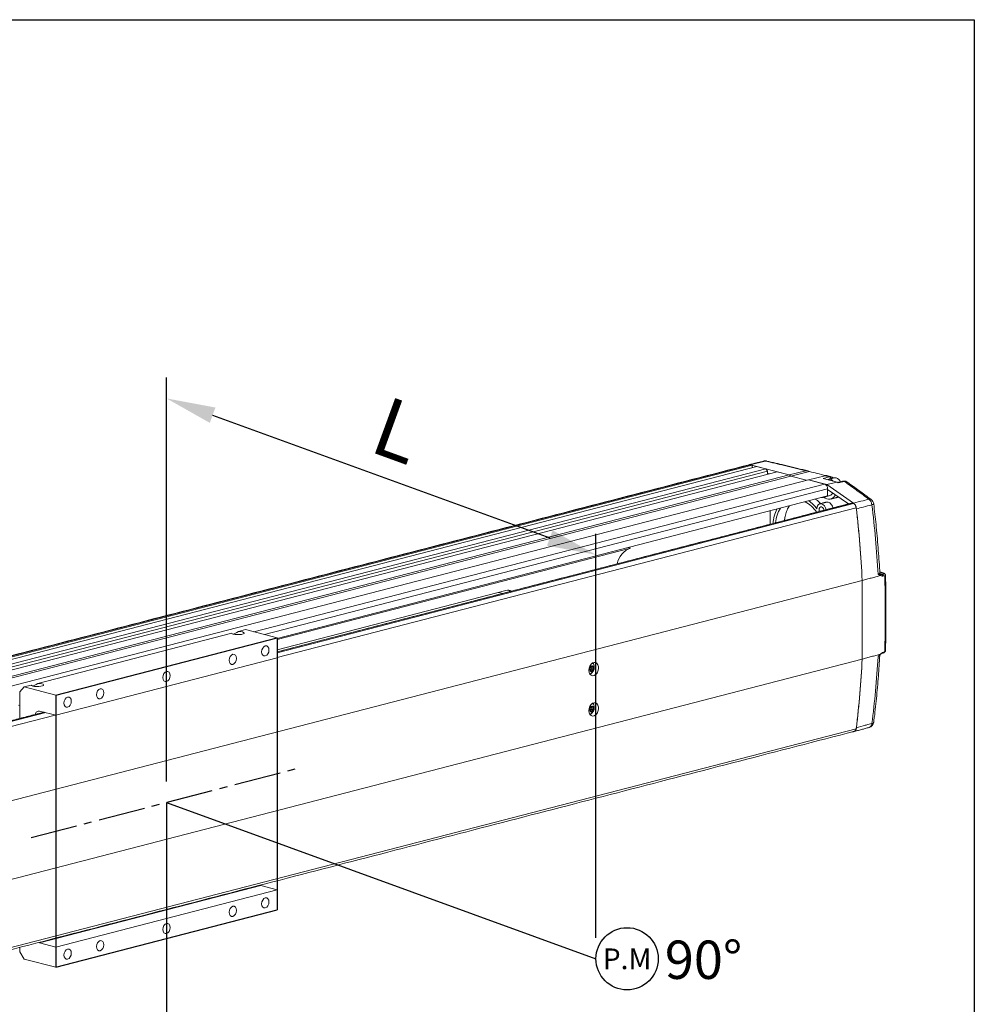
# Model space of a CAD drawing. Units: millimetres. Extents: x 10 to 6210, y 10 to 1395.
# Drawn here: x 2246 to 2440, y 128 to 329 of the extents above; entities that cross this region are included whole.
import ezdxf
from ezdxf.enums import TextEntityAlignment as Align

# ---------------------------------------------------------------- set-up
doc = ezdxf.new("R2010")
doc.units = ezdxf.units.MM
doc.header["$LTSCALE"] = 0.5
doc.header["$PDSIZE"] = -1
doc.linetypes.add('CENTER2', pattern=[28.575, 19.05, -3.175, 3.175, -3.175])
for name, color, linetype in [('1', 3, 'CENTER2'), ('4', 1, 'Continuous'), ('5', 4, 'Continuous'), ('DIMENSION', 4, 'Continuous')]:
    doc.layers.add(name, color=color, linetype=linetype)
doc.styles.get("Standard").update_dxf_attribs({"font": 'romans.shx', "bigfont": 'whgtxt.shx'})
doc.dimstyles.new('A3', dxfattribs={"dimscale": 4, "dimtxt": 3, "dimasz": 2.5, "dimexe": 1, "dimexo": 1, "dimgap": 1, "dimtad": 1, "dimdec": 4, "dimdsep": 46, "dimtxsty": 'Standard', "dimcen": 0, "dimclrd": 4, "dimclre": 4, "dimclrt": 254, "dimazin": 2, "dimtfac": 1, "dimtdec": 4, "dimtmove": 0, "dimatfit": 3, "dimfxl": 1, "dimtolj": 1, "dimarcsym": 0})

# ---------------------------------------------------------------- blocks, each defined once
blk = doc.blocks.new('*D105')
at = {"color": 4, "lineweight": -2, "transparency": 16777216}
for p, q in [((2275.57, 173.72), (2275.57, 256)), ((2284.97, 248.33), (2353.67, 223.32)), ((2363.07, 141.87), (2363.07, 224.16))]:
    blk.add_line(p, q, dxfattribs=at)
at = {"color": 4, "transparency": 16777216}
for points in [[(2285.54, 249.89), (2284.4, 246.76), (2275.57, 251.75)], [(2354.24, 224.89), (2353.1, 221.75), (2363.07, 219.9)]]:
    blk.add_solid(points, dxfattribs=at)
at = {"layer": 'Defpoints', "color": 0, "transparency": 16777216}
for p in [(2363.07, 219.9), (2275.57, 169.46), (2363.07, 137.61)]:
    blk.add_point(p, dxfattribs=at)
at = {"color": 254, "transparency": 16777216, "insert": (2322.74, 245.22), "char_height": 12, "attachment_point": 5, "rotation": 340}
blk.add_mtext('\\A1;L', dxfattribs=at)

msp = doc.modelspace()

# ---------------------------------------------------------------- linework, layer by layer
at = {"color": 7, "linetype": 'Continuous', "lineweight": 15}
for p, q in [((2397.55531, 238.98795), (2394.4706, 238.23983)), ((2207.24642, 189.78264), (2394.47062, 238.23983)), ((2207.6972, 189.66597), (2394.9214, 238.12316)), ((2208.59876, 189.43263), (2395.82296, 237.88982)), ((2210.47701, 188.9465), (2397.70122, 237.40369)), ((2211.5706, 188.66346), (2398.00174, 236.91539)), ((2212.73092, 188.36315), (2399.95512, 236.82034)), ((2394.4706, 238.23983), (2402.43441, 236.17865)), ((2394.9214, 238.12316), (2394.47062, 238.23983)), ((2394.9214, 238.12316), (2394.9214, 237.65647)), ((2397.70122, 237.40369), (2395.82296, 237.88982)), ((2397.70122, 237.40369), (2398.00174, 236.91539)), ((2398.00174, 236.31476), (2398.00174, 236.91539)), ((2399.95512, 236.82034), (2402.43441, 236.17865)), ((2405.8013, 237.01344), (2402.43441, 236.17865)), ((2406.6029, 236.85464), (2402.73493, 235.89561)), ((2215.21021, 187.72146), (2402.43441, 236.17865)), ((2215.51073, 187.43842), (2402.73493, 235.89561)), ((2219.11697, 186.71031), (2406.34118, 235.1675)), ((2398.00174, 236.50484), (2398.36894, 236.4098)), ((2398.10805, 236.47732), (2398.12901, 236.3477)), ((2402.43441, 236.17865), (2402.73493, 235.89561)), ((2402.73493, 235.89561), (2402.43441, 236.17865)), ((2402.73493, 235.89561), (2405.94465, 235.06487)), ((2405.94465, 235.06487), (2402.73493, 235.89561)), ((2409.74833, 236.00518), (2406.34118, 235.1675)), ((2406.34118, 235.1675), (2410.09768, 234.19525)), ((2406.34118, 235.1675), (2409.6469, 234.31192)), ((2409.34638, 235.45354), (2410.63686, 235.77216)), ((2412.19844, 234.71538), (2409.34638, 235.45354)), ((2412.19844, 234.71538), (2410.09768, 234.19525)), ((2412.44378, 234.54385), (2412.19844, 234.71538)), ((2413.68688, 234.85002), (2412.44378, 234.54385)), ((2293.35923, 204.21445), (2409.6469, 234.31192)), ((2295.5464, 203.64838), (2410.24794, 233.33532)), ((2410.09768, 234.19525), (2415.51571, 230.40723)), ((2410.24794, 231.8985), (2410.24794, 233.33532)), ((2410.24794, 233.22752), (2414.49916, 230.25528)), ((2298.10902, 202.87481), (2410.24794, 231.8985)), ((2415.20653, 230.40987), (2298.10902, 200.10281)), ((2415.50628, 230.33229), (2298.10902, 199.94764)), ((2416.09984, 229.48681), (2298.10902, 198.94854)), ((2398.52765, 226.12154), (2398.52765, 228.86507)), ((2415.50628, 230.33229), (2415.20653, 230.40987)), ((2298.10902, 202.6241), (2370.12847, 221.26411)), ((2369.64413, 221.38947), (2370.12847, 221.26411)), ((2417.31017, 214.67622), (2230.08597, 166.21903)), ((2417.31017, 214.67622), (2417.31017, 198.666)), ((2417.31017, 198.666), (2417.31017, 214.67622)), ((2421.46399, 216.18026), (2420.90274, 216.36461)), ((2421.27777, 215.85867), (2421.39538, 215.88911)), ((2298.10902, 200.57151), (2344.7345, 212.63907)), ((2344.06374, 212.03488), (2298.10902, 200.14092)), ((2343.2319, 212.25017), (2344.06374, 212.03488)), ((2344.06374, 212.03488), (2344.06708, 212.02611)), ((2290.21617, 204.28686), (2291.64784, 204.6574)), ((2291.64784, 204.6574), (2298.10902, 202.98512)), ((2249.34539, 193.70872), (2288.87221, 203.93901)), ((2253.03097, 191.31806), (2298.10902, 202.98512)), ((2298.10902, 202.98512), (2298.10902, 198.87993)), ((2417.31017, 198.666), (2230.08597, 150.20881)), ((2253.03097, 187.21288), (2298.10902, 198.87993)), ((2421.38426, 199.84753), (2421.37809, 199.84604)), ((2421.50187, 199.87797), (2421.49587, 199.87652)), ((2361.90924, 196.8845), (2362.20976, 197.19929)), ((2361.90924, 196.41047), (2361.90924, 196.8845)), ((2362.19774, 196.64693), (2362.04748, 196.48953)), ((2362.15606, 197.14304), (2362.19774, 197.12095)), ((2362.19774, 197.12095), (2362.51028, 197.04006)), ((2362.19774, 197.12095), (2362.19774, 196.88394)), ((2362.19774, 196.88394), (2362.19774, 196.64693)), ((2362.19774, 196.64693), (2362.51028, 196.56604)), ((2362.20976, 197.19929), (2362.51028, 197.04006)), ((2362.51028, 196.56604), (2362.20976, 196.25124)), ((2362.51028, 197.04006), (2362.51028, 196.56604)), ((2362.20976, 196.25124), (2361.90924, 196.41047)), ((2362.04748, 196.48953), (2361.95092, 196.38839)), ((2246.56978, 192.99034), (2245.66822, 191.99212)), ((2246.56978, 192.99034), (2248.00143, 193.36088)), ((2253.03097, 191.31806), (2246.56978, 192.99034)), ((2245.66822, 191.99212), (2245.66822, 186.55861)), ((2253.03097, 187.21288), (2253.03097, 191.31806)), ((2245.66822, 189.19082), (2245.45318, 189.24648)), ((2361.90924, 188.67413), (2362.20976, 188.98893)), ((2361.90924, 188.20011), (2361.90924, 188.67413)), ((2362.15606, 188.93267), (2362.19774, 188.91058)), ((2362.19774, 188.91058), (2362.51028, 188.82969)), ((2362.19774, 188.91058), (2362.19774, 188.67357)), ((2362.19774, 188.67357), (2362.19774, 188.43656)), ((2362.20976, 188.98893), (2362.51028, 188.82969)), ((2362.51028, 188.82969), (2362.51028, 188.35567)), ((2250.66855, 187.82431), (2228.20523, 182.01037)), ((2250.96831, 187.74673), (2228.28208, 181.8751)), ((2252.89842, 187.24718), (2228.87563, 181.02962)), ((2249.72465, 188.06861), (2253.03097, 187.21288)), ((2362.20976, 188.04087), (2361.90924, 188.20011)), ((2362.04748, 188.27916), (2361.95092, 188.17802)), ((2362.19774, 188.43656), (2362.04748, 188.27916)), ((2362.19774, 188.43656), (2362.51028, 188.35567)), ((2362.51028, 188.35567), (2362.20976, 188.04087)), ((2416.09984, 184.48193), (2228.87563, 136.02474)), ((2415.51571, 183.86387), (2415.18854, 183.80449)), ((2249.72465, 140.85899), (2294.8027, 152.52605)), ((2294.8027, 152.52605), (2298.10902, 151.67031)), ((2253.03097, 140.00325), (2298.10902, 151.67031)), ((2298.10902, 151.67031), (2298.10902, 147.56513)), ((2253.03097, 135.89807), (2298.10902, 147.56513)), ((2253.03097, 140.00325), (2249.72465, 140.85899)), ((2245.66822, 139.9294), (2245.66822, 139.03524)), ((2245.66822, 139.03524), (2246.56978, 137.57034)), ((2253.03097, 135.89807), (2253.03097, 140.00325)), ((2246.56978, 137.57034), (2253.03097, 135.89807))]:
    msp.add_line(p, q, dxfattribs=at)
at = {"color": 7, "linetype": 'Continuous', "lineweight": 15, "flags": 128}
for points in [[(2397.34973, 238.99164), (2397.43899, 239.00274), (2397.55531, 238.98795)], [(2397.40197, 239.00296), (2397.4709, 239.00996), (2397.58745, 238.99568)], [(2394.25764, 238.24168), (2394.35337, 238.2544), (2394.47062, 238.23983)], [(2410.27777, 235.21248), (2410.50746, 235.30552), (2410.84898, 235.29498)], [(2410.84898, 235.29498), (2411.19051, 235.12874), (2411.42019, 234.9168)], [(2411.99096, 235.59055), (2411.64943, 235.60109), (2411.61825, 235.59378)], [(2409.97859, 229.08527), (2409.84587, 229.49241), (2409.60299, 229.88704), (2409.29106, 230.16417), (2408.94864, 230.28954), (2408.61809, 230.24763), (2408.34028, 230.04363), (2408.14956, 229.70276), (2408.06954, 229.2672)], [(2409.54121, 228.97206), (2409.51656, 229.08188), (2409.40582, 229.33695), (2409.24007, 229.53113), (2409.04457, 229.63486), (2408.84906, 229.63233), (2408.68332, 229.52395), (2408.57257, 229.3262), (2408.53368, 229.0692), (2408.57257, 228.79207), (2408.59326, 228.72672)], [(2415.20653, 230.40987), (2415.1479, 230.41716), (2415.10004, 230.4108)], [(2419.28649, 230.06852), (2419.43749, 230.11593), (2419.55143, 230.16297), (2419.62428, 230.20798), (2419.65347, 230.24938), (2419.65369, 230.25977)], [(2345.60888, 212.42516), (2345.38566, 212.59984), (2345.22449, 212.69226)], [(2288.87221, 203.93901), (2288.9757, 203.82596), (2289.22416, 203.72919), (2289.58681, 203.66071), (2290.01868, 203.62901), (2290.46624, 203.63801), (2290.874, 203.6866), (2291.19142, 203.76875), (2291.37915, 203.87429), (2291.41394, 203.99013), (2291.29144, 204.1019), (2291.02686, 204.19576), (2290.65299, 204.26007), (2290.21617, 204.28686)], [(2296.45616, 200.50473), (2296.39897, 200.88268), (2296.2361, 201.17348), (2295.99237, 201.33287), (2295.70486, 201.33658), (2295.41734, 201.18404), (2295.17361, 200.89849), (2295.01074, 200.52338), (2294.95356, 200.11583), (2295.01074, 199.73789), (2295.17361, 199.44708), (2295.41734, 199.2877), (2295.70486, 199.28399), (2295.99237, 199.43652), (2296.2361, 199.72208), (2296.39897, 200.09719), (2296.45616, 200.50473)], [(2289.84471, 198.79357), (2289.78752, 199.17151), (2289.62466, 199.46231), (2289.38092, 199.6217), (2289.09341, 199.62541), (2288.8059, 199.47288), (2288.56216, 199.18732), (2288.3993, 198.81221), (2288.3421, 198.40466), (2288.3993, 198.02672), (2288.56216, 197.73591), (2288.8059, 197.57653), (2289.09341, 197.57282), (2289.38092, 197.72535), (2289.62466, 198.01091), (2289.78752, 198.38602), (2289.84471, 198.79357)], [(2361.63126, 196.36553), (2361.68458, 195.94279), (2361.83879, 195.59347), (2362.07715, 195.35541), (2362.37385, 195.25442), (2362.69674, 195.30145), (2363.01081, 195.49138), (2363.28204, 195.80365), (2363.48104, 196.20441), (2363.58624, 196.65023), (2363.58624, 197.09281), (2363.48104, 197.48418), (2363.28204, 197.78193), (2363.01081, 197.9538), (2362.69674, 197.98116), (2362.37385, 197.86104), (2362.07715, 197.60647), (2361.83879, 197.24502), (2361.68458, 196.81588), (2361.63126, 196.36553)], [(2361.63126, 196.36942), (2361.68418, 195.94991), (2361.8372, 195.60325), (2362.07375, 195.36701), (2362.36819, 195.26679), (2362.6886, 195.31346), (2363.00028, 195.50194), (2363.26944, 195.81183), (2363.46692, 196.20953), (2363.57132, 196.65195), (2363.57132, 197.09115), (2363.46692, 197.47953), (2363.26944, 197.77501), (2363.00028, 197.94556), (2362.6886, 197.97271), (2362.36819, 197.85351), (2362.07375, 197.60088), (2361.87653, 197.31709)], [(2362.638, 196.83611), (2362.6054, 197.05153), (2362.51257, 197.21729), (2362.37364, 197.30814), (2362.20976, 197.31026), (2362.04588, 197.22331), (2361.90694, 197.06054), (2361.81411, 196.84673), (2361.78152, 196.61443), (2361.81411, 196.399), (2361.90694, 196.23324), (2362.04588, 196.14239), (2362.20976, 196.14028), (2362.37364, 196.22722), (2362.51257, 196.38999), (2362.6054, 196.6038), (2362.638, 196.83611)], [(2362.53903, 197.66053), (2362.46105, 197.77608), (2362.3807, 197.86096)], [(2276.32129, 195.29345), (2276.2641, 195.67139), (2276.10125, 195.9622), (2275.8575, 196.12158), (2275.56999, 196.12529), (2275.28248, 195.97276), (2275.03874, 195.6872), (2274.87588, 195.31209), (2274.81869, 194.90455), (2274.87588, 194.5266), (2275.03874, 194.2358), (2275.28248, 194.07641), (2275.56999, 194.0727), (2275.8575, 194.22524), (2276.10125, 194.51079), (2276.2641, 194.8859), (2276.32129, 195.29345)], [(2361.80826, 195.64925), (2361.90712, 195.67952), (2362.04395, 195.7477)], [(2361.85912, 195.57184), (2362.10623, 195.73334), (2362.3347, 195.98428)], [(2248.00143, 193.36088), (2248.10492, 193.24782), (2248.3534, 193.15106), (2248.71604, 193.08258), (2249.14791, 193.05088), (2249.59546, 193.05987), (2250.00323, 193.10846), (2250.32065, 193.19062), (2250.50838, 193.29616), (2250.54316, 193.41199), (2250.42067, 193.52377), (2250.15608, 193.61763), (2249.78222, 193.68194), (2249.34539, 193.70872)], [(2262.79787, 191.79333), (2262.74069, 192.17128), (2262.57783, 192.46208), (2262.33408, 192.62146), (2262.04657, 192.62517), (2261.75906, 192.47264), (2261.51532, 192.18708), (2261.35246, 191.81198), (2261.29527, 191.40443), (2261.35246, 191.02648), (2261.51532, 190.73568), (2261.75906, 190.57629), (2262.04657, 190.57258), (2262.33408, 190.72512), (2262.57783, 191.01068), (2262.74069, 191.38578), (2262.79787, 191.79333)], [(2256.18643, 190.08216), (2256.12924, 190.46011), (2255.96638, 190.75091), (2255.72263, 190.9103), (2255.43513, 190.91401), (2255.14762, 190.76147), (2254.90387, 190.47591), (2254.74101, 190.10081), (2254.68383, 189.69326), (2254.74101, 189.31531), (2254.90387, 189.02451), (2255.14762, 188.86512), (2255.43513, 188.86142), (2255.72263, 189.01395), (2255.96638, 189.29951), (2256.12924, 189.67461), (2256.18643, 190.08216)], [(2361.63126, 188.15517), (2361.68458, 187.73243), (2361.83879, 187.3831), (2362.07715, 187.14504), (2362.37385, 187.04405), (2362.69674, 187.09108), (2363.01081, 187.28101), (2363.28204, 187.59328), (2363.48104, 187.99404), (2363.58624, 188.43986), (2363.58624, 188.88244), (2363.48104, 189.27381), (2363.28204, 189.57156), (2363.01081, 189.74343), (2362.69674, 189.77079), (2362.37385, 189.65067), (2362.07715, 189.3961), (2361.83879, 189.03465), (2361.68458, 188.60551), (2361.63126, 188.15517)], [(2361.63126, 188.15905), (2361.68418, 187.73954), (2361.8372, 187.39288), (2362.07375, 187.15664), (2362.36819, 187.05643), (2362.6886, 187.10309), (2363.00028, 187.29157), (2363.26944, 187.60146), (2363.46692, 187.99916), (2363.57132, 188.44158), (2363.57132, 188.88078), (2363.46692, 189.26916), (2363.26944, 189.56464), (2363.00028, 189.73519), (2362.6886, 189.76234), (2362.36819, 189.64314), (2362.07375, 189.39051), (2361.87653, 189.10672)], [(2362.638, 188.62574), (2362.6054, 188.84116), (2362.51257, 189.00692), (2362.37364, 189.09777), (2362.20976, 189.09989), (2362.04588, 189.01294), (2361.90694, 188.85017), (2361.81411, 188.63636), (2361.78152, 188.40406), (2361.81411, 188.18863), (2361.90694, 188.02288), (2362.04588, 187.93202), (2362.20976, 187.92991), (2362.37364, 188.01686), (2362.51257, 188.17962), (2362.6054, 188.39343), (2362.638, 188.62574)], [(2362.53903, 189.45016), (2362.46105, 189.56571), (2362.3807, 189.65059)], [(2361.80826, 187.43888), (2361.90712, 187.46915), (2362.04395, 187.53733)], [(2361.85912, 187.36147), (2362.10623, 187.52297), (2362.3347, 187.77391)], [(2294.62, 152.59906), (2294.6269, 152.59535), (2294.8027, 152.52605)], [(2296.45616, 149.18992), (2296.39897, 149.56787), (2296.2361, 149.85867), (2295.99237, 150.01806), (2295.70486, 150.02177), (2295.41734, 149.86923), (2295.17361, 149.58368), (2295.01074, 149.20857), (2294.95356, 148.80102), (2295.01074, 148.42308), (2295.17361, 148.13228), (2295.41734, 147.97289), (2295.70486, 147.96918), (2295.99237, 148.12171), (2296.2361, 148.40727), (2296.39897, 148.78238), (2296.45616, 149.18992)], [(2289.84471, 147.47876), (2289.78752, 147.8567), (2289.62466, 148.1475), (2289.38092, 148.30689), (2289.09341, 148.3106), (2288.8059, 148.15807), (2288.56216, 147.87251), (2288.3993, 147.4974), (2288.3421, 147.08985), (2288.3993, 146.71191), (2288.56216, 146.42111), (2288.8059, 146.26172), (2289.09341, 146.25801), (2289.38092, 146.41054), (2289.62466, 146.6961), (2289.78752, 147.07121), (2289.84471, 147.47876)], [(2276.32129, 143.97864), (2276.2641, 144.35658), (2276.10125, 144.64739), (2275.8575, 144.80677), (2275.56999, 144.81048), (2275.28248, 144.65795), (2275.03874, 144.37239), (2274.87588, 143.99728), (2274.81869, 143.58973), (2274.87588, 143.21179), (2275.03874, 142.92099), (2275.28248, 142.7616), (2275.56999, 142.75789), (2275.8575, 142.91043), (2276.10125, 143.19599), (2276.2641, 143.57109), (2276.32129, 143.97864)], [(2249.72465, 140.85899), (2249.54884, 140.92829), (2249.54194, 140.932)], [(2262.79787, 140.47852), (2262.74069, 140.85647), (2262.57783, 141.14727), (2262.33408, 141.30666), (2262.04657, 141.31036), (2261.75906, 141.15783), (2261.51532, 140.87227), (2261.35246, 140.49717), (2261.29527, 140.08962), (2261.35246, 139.71167), (2261.51532, 139.42087), (2261.75906, 139.26148), (2262.04657, 139.25777), (2262.33408, 139.41031), (2262.57783, 139.69587), (2262.74069, 140.07097), (2262.79787, 140.47852)], [(2256.18643, 138.76735), (2256.12924, 139.1453), (2255.96638, 139.4361), (2255.72263, 139.59549), (2255.43513, 139.5992), (2255.14762, 139.44666), (2254.90387, 139.1611), (2254.74101, 138.786), (2254.68383, 138.37845), (2254.74101, 138.0005), (2254.90387, 137.7097), (2255.14762, 137.55032), (2255.43513, 137.54661), (2255.72263, 137.69914), (2255.96638, 137.9847), (2256.12924, 138.3598), (2256.18643, 138.76735)]]:
    msp.add_lwpolyline(points, dxfattribs=at)
msp.add_circle((2369.40749, 137.61135), 6.3375)
at = {"color": 7, "linetype": 'Continuous', "lineweight": 15}
for centre, radius, start, end in [((2410.47554, 235.35248), 0.44962, 7.7772133, 68.9738491), ((2411.51247, 234.23362), 1.43882, 20.5943899, 70.5757906), ((2413.53986, 234.66026), 0.24005, 52.2317812, 101.8845063), ((2409.25354, 233.39658), 0.99628, 356.474974, 66.7449269), ((2402.42603, 224.83385), 6.71056, 33.8603721, 61.156805), ((2402.01868, 224.73625), 7.55926, 36.826225, 54.6379427), ((2408.98094, 232.40341), 0.86545, 263.1978132, 305.8236996), ((2410.52066, 232.62488), 1.40681, 224.0963225, 338.9272268), ((2410.4015, 232.93675), 1.02726, 286.9228807, 333.4547171), ((2418.82597, 230.66027), 0.56897, 55.5003146, 105.64753), ((2417.68002, 229.93823), 1.61174, 4.636588, 51.9911217), ((2418.38805, 230.10558), 1.275, 6.9203551, 53.2916864), ((2407.06318, 225.83061), 7.92115, 154.6548897, 176.719333), ((2406.4436, 225.79868), 6.84017, 148.1283254, 174.8977894), ((2415.14032, 229.44428), 0.96046, 2.5378541, 67.6025403), ((2180.74772, 202.79887), 236.86043, 2.874298, 6.4694651), ((2180.84883, 202.88936), 236.75493, 2.8536544, 6.3969804), ((2371.70051, 217.11536), 4.4366, 110.7525648, 167.759373), ((2421.1314, 215.45758), 0.42697, 16.3780258, 69.951227), ((2421.24979, 215.48904), 0.42574, 16.6745152, 70.0031018), ((2421.51772, 215.92924), 0.25671, 72.2411142, 102.0807707), ((2345.14529, 211.15598), 1.53894, 60.8074627, 105.4817737), ((2209.33056, 209.26934), 208.24973, 353.1640286, 357.0814396), ((2209.14961, 209.20279), 208.42707, 353.2446574, 357.1022426), ((2421.31417, 200.08036), 0.24315, 286.7527664, 338.9122565), ((2421.43229, 200.11002), 0.24226, 286.6901533, 338.4542601), ((2361.29817, 196.96121), 1.42435, 301.5737013, 0), ((2361.61313, 196.88083), 0.58462, 317.9847765, 0.3044835), ((2361.7807, 196.89821), 0.41728, 358.0408966, 32.118425), ((2361.38396, 197.17532), 1.30179, 6.0532756, 34.0372671), ((2361.29817, 196.96121), 1.42435, 0, 29.4046613), ((2361.79978, 196.71611), 0.3357, 291.4038546, 317.5508452), ((2361.29817, 188.75084), 1.42435, 301.5737013, 0), ((2361.61313, 188.67046), 0.58462, 317.9846852, 0.3045933), ((2361.7807, 188.68784), 0.41728, 358.0409817, 32.1183631), ((2361.38396, 188.96495), 1.3018, 6.0533497, 34.037199), ((2361.29817, 188.75084), 1.42435, 0, 29.4046613), ((2249.58895, 187.34624), 0.73501, 79.3613453, 177.1035067), ((2361.79977, 188.50574), 0.3357, 291.4040545, 317.5507642), ((2418.41095, 185.55228), 0.87558, 290.831077, 359.4898003), ((2418.38805, 185.96435), 1.275, 285.21895, 352.6952381), ((2419.26528, 185.96329), 0.41934, 272.8985572, 337.5384505), ((2415.51041, 184.49315), 0.58954, 290.7485532, 358.9090864)]:
    msp.add_arc(centre, radius, start, end, dxfattribs=at)
for centre, major_axis, ratio, start_param, end_param in [((2394.47065, 237.41875), (-0.21305, 0.82292), 0.68297823, 5.920926865, 6.272663192), ((2451.44588, 223.25624), (34.13555, 8.99171), 0.011245875, 2.628420596, 2.635458046), ((2290.14523, 204.77841), (1.24657, 0.96501), 0.277478942, 3.579530484, 4.5564692), ((2451.44588, 208.06705), (34.13555, 8.99171), 0.011245875, 3.641802687, 3.648840136), ((2249.27446, 194.20028), (1.24657, 0.96501), 0.277478942, 3.579530484, 4.5564692)]:
    msp.add_ellipse(centre, major_axis=major_axis, ratio=ratio, start_param=start_param, end_param=end_param, dxfattribs=at)
for points in [[(2397.34973, 238.99164), (2394.26352, 238.24316)], [(2397.58745, 238.99568), (2397.55531, 238.98795)], [(2394.25764, 238.24168), (2207.0364, 189.78525)], [(2410.94628, 235.77066), (2409.94844, 236.03635)], [(2411.61825, 235.59378), (2410.47627, 235.29822)], [(2413.49043, 234.89516), (2412.34485, 234.61301)], [(2410.05522, 230.62531), (2408.69848, 230.27416)], [(2409.19792, 231.56507), (2410.70052, 231.95397)], [(2410.88688, 231.23395), (2412.50161, 231.65187)], [(2415.10004, 230.4108), (2298.10902, 200.13129)], [(2421.01909, 215.65153), (2417.31017, 214.67622)], [(2421.01909, 215.65153), (2420.74854, 215.80857)], [(2421.5975, 216.17323), (2420.8791, 216.40679)], [(2421.01909, 199.64437), (2417.31017, 198.666)], [(2420.74854, 199.35662), (2421.01909, 199.64437)], [(2421.38426, 199.84753), (2421.50187, 199.87797)], [(2361.87842, 197.32049), (2361.87653, 197.31709)], [(2361.63126, 196.36942), (2361.63126, 196.36553)], [(2361.87842, 189.11012), (2361.87653, 189.10672)], [(2250.61353, 187.83855), (2228.17549, 182.03116)], [(2415.56573, 183.8752), (2418.72272, 184.73406)], [(2228.49506, 135.48466), (2415.71926, 183.94185)]]:
    msp.add_open_spline(points, degree=1, dxfattribs=at)
for points, knots in [([(2397.42164, 239.00653), (2397.40249, 239.0035), (2397.37813, 238.99965), (2397.35472, 238.99213), (2397.34973, 238.99052)], [0, 0, 0, 0, 0.786631456, 1, 1, 1, 1]), ([(2397.77775, 238.99669), (2397.70004, 239.01208), (2397.57409, 239.03704), (2397.45126, 239.00226), (2397.40421, 238.98894)], [0, 0, 0, 0, 0.616956878, 1, 1, 1, 1]), ([(2405.8013, 237.01344), (2404.35809, 237.37017), (2401.65063, 238.03939), (2398.85891, 238.68601), (2397.55531, 238.98795)], [0, 0, 0, 0, 0.533049616, 1, 1, 1, 1]), ([(2397.84808, 238.99072), (2397.84254, 238.99287), (2397.75541, 239.02665), (2397.66867, 239.01066), (2397.58745, 238.99568)], [0, 0, 0, 0, 0.063669767, 1, 1, 1, 1]), ([(2406.21506, 236.98685), (2406.06193, 237.0259), (2404.50892, 237.42198), (2401.72857, 238.09276), (2399.05513, 238.71129), (2397.84804, 238.99056)], [0, 0, 0, 0, 0.056601022, 0.574043033, 1, 1, 1, 1]), ([(2406.6029, 236.85464), (2406.48608, 236.90069), (2406.28656, 236.97933), (2406.01772, 237.03146), (2405.8703, 237.02895), (2405.81102, 237.01562), (2405.8013, 237.01344)], [0, 0, 0, 0, 0.422285646, 0.721214629, 0.954287613, 1, 1, 1, 1]), ([(2409.84722, 236.02606), (2409.27929, 236.17305), (2408.2051, 236.45106), (2407.11613, 236.72536), (2406.6029, 236.85464)], [0, 0, 0, 0, 0.528710601, 1, 1, 1, 1]), ([(2409.74833, 236.00518), (2409.79186, 236.01489), (2409.88917, 236.03659), (2409.94851, 236.04225), (2409.94749, 236.03405), (2409.94741, 236.03343)], [0, 0, 0, 0, 0.428005489, 0.956626376, 1, 1, 1, 1]), ([(2410.63686, 235.77216), (2410.53686, 235.7985), (2410.2413, 235.87632), (2409.94462, 235.95387), (2409.74833, 236.00518)], [0, 0, 0, 0, 0.338359746, 1, 1, 1, 1]), ([(2410.63686, 235.77216), (2410.68647, 235.78269), (2410.79272, 235.80523), (2410.89052, 235.77311), (2410.94265, 235.75598)], [0, 0, 0, 0, 0.466948357, 1, 1, 1, 1]), ([(2411.34701, 235.52358), (2411.28784, 235.58528), (2411.17699, 235.70088), (2411.02359, 235.74013), (2410.95207, 235.75844)], [0, 0, 0, 0, 0.533740141, 1, 1, 1, 1]), ([(2414.05946, 234.81927), (2414.03458, 234.83589), (2413.91511, 234.91567), (2413.70413, 234.94373), (2413.54423, 234.89561), (2413.49403, 234.88051)], [0, 0, 0, 0, 0.152892791, 0.734056699, 1, 1, 1, 1]), ([(2414.15897, 234.75402), (2414.13729, 234.77501), (2414.04498, 234.86439), (2413.87124, 234.88223), (2413.72891, 234.85736), (2413.68688, 234.85002)], [0, 0, 0, 0, 0.177831843, 0.757202867, 1, 1, 1, 1]), ([(2418.6725, 231.20815), (2417.88716, 231.79083), (2416.24506, 233.00917), (2414.56398, 234.21887), (2413.68688, 234.85002)], [0, 0, 0, 0, 0.478257174, 1, 1, 1, 1]), ([(2419.14641, 231.12693), (2419.02884, 231.21582), (2417.61813, 232.28238), (2415.95817, 233.49513), (2414.38187, 234.61033), (2414.16596, 234.76309)], [0, 0, 0, 0, 0.072755585, 0.872992841, 1, 1, 1, 1]), ([(2407.71819, 231.24375), (2407.81023, 231.18784), (2408.1705, 230.96897), (2408.53615, 230.65399), (2408.7862, 230.36855), (2408.80506, 230.34702)], [0, 0, 0, 0, 0.240862821, 0.94273592, 1, 1, 1, 1]), ([(2410.0596, 230.60683), (2410.11892, 230.62443), (2410.279, 230.67193), (2410.56977, 230.57759), (2410.88473, 230.34835), (2411.14016, 229.99258), (2411.29394, 229.66751), (2411.32181, 229.47495), (2411.32767, 229.43444)], [0, 0, 0, 0, 0.121239736, 0.327229053, 0.533197627, 0.739153947, 0.945111486, 1, 1, 1, 1]), ([(2415.51571, 230.40723), (2416.17908, 230.57554), (2417.23134, 230.84251), (2418.28361, 231.10948), (2418.6725, 231.20815)], [0, 0, 0, 0, 0.630419492, 1, 1, 1, 1]), ([(2402.51196, 229.89628), (2402.45242, 229.81801), (2402.20224, 229.48909), (2401.88604, 228.75925), (2401.59175, 227.82767), (2401.51783, 227.1693), (2401.48616, 226.88726)], [0, 0, 0, 0, 0.10203916, 0.428748858, 0.755285115, 1, 1, 1, 1]), ([(2416.12967, 229.26778), (2416.10406, 229.40915), (2416.05284, 229.69189), (2415.85727, 230.07264), (2415.6623, 230.2985), (2415.54141, 230.38817), (2415.51571, 230.40723)], [0, 0, 0, 0, 0.305816715, 0.611633891, 0.917446399, 1, 1, 1, 1]), ([(2419.28649, 230.06852), (2418.69016, 229.91726), (2417.63788, 229.65034), (2416.58561, 229.38343), (2416.12967, 229.26778)], [0, 0, 0, 0, 0.566710356, 1, 1, 1, 1]), ([(2420.52783, 215.91532), (2420.37647, 218.32962), (2420.08118, 223.03948), (2419.5469, 227.76522), (2419.28649, 230.06852)], [0, 0, 0, 0, 0.512604964, 1, 1, 1, 1]), ([(2420.8906, 216.15999), (2420.88273, 216.33261), (2420.80378, 218.064), (2420.55329, 221.37309), (2420.16059, 225.90118), (2419.81443, 228.86758), (2419.65201, 230.25952)], [0, 0, 0, 0, 0.036877407, 0.369882292, 0.704325585, 1, 1, 1, 1]), ([(2420.52783, 215.91532), (2420.57028, 215.92763), (2420.70772, 215.9675), (2420.86487, 216.04983), (2420.87896, 216.12447), (2420.88565, 216.1599)], [0, 0, 0, 0, 0.1901017208, 0.615453465, 1, 1, 1, 1]), ([(2420.74854, 215.80857), (2420.67562, 215.84257), (2420.60171, 215.87703), (2420.52881, 215.91481), (2420.52783, 215.91532)], [0, 0, 0, 0, 0.9865345698, 1, 1, 1, 1]), ([(2420.74854, 215.80857), (2420.77956, 215.81041), (2420.94394, 215.82013), (2421.0915, 215.78905), (2421.23341, 215.84209), (2421.27777, 215.85867)], [0, 0, 0, 0, 0.137849205, 0.730455878, 1, 1, 1, 1]), ([(2420.96633, 215.98148), (2420.96212, 215.98433), (2420.9524, 215.9909), (2420.88367, 216.09457), (2420.89483, 216.15226), (2420.89571, 216.15682)], [0, 0, 0, 0, 0.412705889, 0.953525718, 1, 1, 1, 1]), ([(2420.93149, 216.03933), (2421.02939, 216.00491), (2421.1866, 215.94964), (2421.2528, 215.88359), (2421.27777, 215.85867)], [0, 0, 0, 0, 0.622764469, 1, 1, 1, 1]), ([(2421.54104, 215.57797), (2421.48733, 215.56766), (2421.3037, 215.53242), (2421.13701, 215.60218), (2421.01909, 215.65153)], [0, 0, 0, 0, 0.292538253, 1, 1, 1, 1]), ([(2421.39538, 215.88911), (2421.45634, 215.90833), (2421.57827, 215.94677), (2421.6547, 216.02022), (2421.63844, 216.09498), (2421.55363, 216.14864), (2421.48066, 216.17438), (2421.46399, 216.18026)], [0, 0, 0, 0, 0.232798921, 0.465599704, 0.698370848, 0.93108141, 1, 1, 1, 1]), ([(2422.06002, 215.64166), (2422.06191, 215.66789), (2422.06823, 215.75565), (2422.00498, 215.89146), (2421.8948, 216.0215), (2421.75977, 216.11335), (2421.65183, 216.15028), (2421.59447, 216.16991)], [0, 0, 0, 0, 0.093681922, 0.313406506, 0.51800397, 0.743880424, 1, 1, 1, 1]), ([(2421.92285, 215.48342), (2421.92138, 215.49778), (2421.91847, 215.52642), (2421.89743, 215.5668), (2421.85442, 215.6063), (2421.77157, 215.63255), (2421.7004, 215.61922), (2421.65762, 215.6112)], [0, 0, 0, 0, 0.097785355, 0.195032133, 0.352054707, 0.610474029, 1, 1, 1, 1]), ([(2422.05316, 215.64204), (2422.05786, 215.62928), (2422.07642, 215.57892), (2422.00131, 215.52463), (2421.9298, 215.48707), (2421.92285, 215.48342)], [0, 0, 0, 0, 0.234492793, 0.925594247, 1, 1, 1, 1]), ([(2421.92285, 200.28854), (2421.93522, 201.08035), (2421.99912, 205.1695), (2422.00332, 210.2372), (2421.938, 214.49561), (2421.92285, 215.48342)], [0, 0, 0, 0, 0.155713694, 0.804153362, 1, 1, 1, 1]), ([(2422.05864, 200.43428), (2422.07437, 201.19148), (2422.13534, 204.12722), (2422.14939, 209.20072), (2422.0957, 213.50184), (2422.06898, 215.64245)], [0, 0, 0, 0, 0.148639711, 0.576289392, 1, 1, 1, 1]), ([(2419.28649, 185.54449), (2419.5469, 187.73303), (2420.08118, 192.22332), (2420.37647, 196.79752), (2420.52783, 199.14227)], [0, 0, 0, 0, 0.487395009, 1, 1, 1, 1]), ([(2419.65217, 185.80322), (2419.66947, 185.92816), (2419.89128, 187.53079), (2420.21907, 190.65763), (2420.62794, 195.04888), (2420.80642, 197.96766), (2420.89163, 199.36115)], [0, 0, 0, 0, 0.02811618, 0.360657879, 0.694764201, 1, 1, 1, 1]), ([(2420.88125, 199.36217), (2420.87483, 199.3335), (2420.86056, 199.26973), (2420.70756, 199.19442), (2420.57024, 199.15458), (2420.52783, 199.14227)], [0, 0, 0, 0, 0.360831265, 0.802573091, 1, 1, 1, 1]), ([(2420.52783, 199.14227), (2420.52881, 199.14326), (2420.60171, 199.21642), (2420.67562, 199.28699), (2420.74854, 199.35662)], [0, 0, 0, 0, 0.0134654451, 1, 1, 1, 1]), ([(2420.94721, 199.53305), (2420.91432, 199.49465), (2420.85965, 199.4308), (2420.7802, 199.37776), (2420.74854, 199.35662)], [0, 0, 0, 0, 0.601483396, 1, 1, 1, 1]), ([(2420.90097, 199.35663), (2420.90607, 199.40178), (2420.91584, 199.48817), (2420.9432, 199.51312), (2420.95627, 199.52503)], [0, 0, 0, 0, 0.522602484, 1, 1, 1, 1]), ([(2420.94666, 199.51675), (2421.02215, 199.59349), (2421.15757, 199.73115), (2421.32, 199.83006), (2421.36664, 199.84031), (2421.37957, 199.84316)], [0, 0, 0, 0, 0.4765339417, 0.8548436222, 1, 1, 1, 1]), ([(2421.01909, 199.64437), (2421.13701, 199.75584), (2421.3037, 199.9134), (2421.48733, 199.97489), (2421.54104, 199.99288)], [0, 0, 0, 0, 0.707461774, 1, 1, 1, 1]), ([(2421.49351, 199.884), (2421.56779, 199.90268), (2421.70985, 199.93842), (2421.87814, 200.0396), (2422.00856, 200.18977), (2422.0729, 200.3377), (2422.06372, 200.41967), (2422.06175, 200.43726)], [0, 0, 0, 0, 0.270792922, 0.51788829, 0.741098445, 0.944449724, 1, 1, 1, 1]), ([(2421.65762, 200.02105), (2421.70858, 200.03889), (2421.7776, 200.06305), (2421.85653, 200.13446), (2421.8941, 200.18551), (2421.91787, 200.23975), (2421.92121, 200.27246), (2421.92285, 200.28854)], [0, 0, 0, 0, 0.461130752, 0.624502193, 0.788839615, 0.896152755, 1, 1, 1, 1]), ([(2421.92285, 200.28854), (2421.94809, 200.30166), (2422.03507, 200.34684), (2422.05465, 200.39762), (2422.06855, 200.43366)], [0, 0, 0, 0, 0.29029874, 1, 1, 1, 1]), ([(2415.51571, 183.86387), (2415.60919, 183.89513), (2415.79614, 183.95764), (2416.00458, 184.21879), (2416.1012, 184.48409), (2416.12468, 184.65021), (2416.12967, 184.68552)], [0, 0, 0, 0, 0.305817629, 0.611633479, 0.917445217, 1, 1, 1, 1]), ([(2416.12967, 184.68552), (2416.72601, 184.84778), (2417.38938, 185.02829), (2418.44165, 185.31461), (2418.89759, 185.43867), (2419.28649, 185.54449)], [0, 0, 0, 0, 0.566710444, 0.630419493, 1, 1, 1, 1])]:
    msp.add_open_spline(points, degree=3, knots=knots, dxfattribs=at)
at = {"layer": '1'}
msp.add_line((2248.03097, 162.31016), (2303.10902, 176.60733), dxfattribs=at)
at = {"layer": '4'}
for p, q in [((2298.10902, 202.98512), (2298.10902, 147.56513)), ((2253.03097, 191.31806), (2253.03097, 135.89807)), ((2275.56999, 169.45874), (2363.06999, 137.61135)), ((2275.56999, 169.45874), (2275.56999, 106.95874)), ((2253.03097, 135.89807), (2298.10902, 147.56513))]:
    msp.add_line(p, q, dxfattribs=at)
at = {"layer": '5'}
msp.add_line((2253.03097, 191.31806), (2298.10902, 202.98512), dxfattribs=at)
at = {"layer": 'DIMENSION'}
msp.add_lwpolyline([(2165.52093, 328.87822), (2440.14593, 328.87822), (2440.14593, 63.75322), (2165.52093, 63.75322)], close=True, dxfattribs=at)

# ---------------------------------------------------------------- texts
msp.add_text('90%%D', height=7.8125).set_placement((2377.09541, 133.51509))
msp.add_text('P.M', height=4.225).set_placement((2369.40749, 137.61135), align=Align.MIDDLE_CENTER)

# ---------------------------------------------------------------- dimensions: what is measured, and where the dimension line sits
dim = msp.add_aligned_dim(p1=(2275.56999, 169.45874), p2=(2363.06999, 137.61135), distance=77.32592, text='L', dimstyle='A3')
dim.commit()
dim.dimension.update_dxf_attribs({"geometry": '*D105', "text_midpoint": (2322.7402, 245.2205)})

doc.saveas('drawing.dxf')
